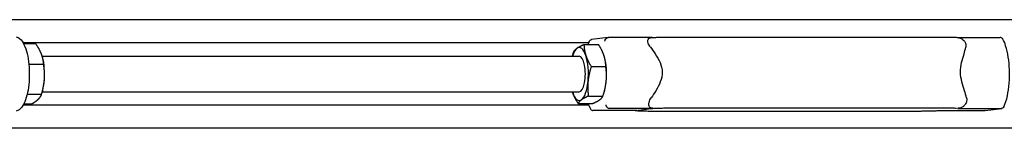
# Model space of a CAD drawing. Units: inches. Extents: x 89 to 323, y 9 to 265.
# Drawn here: x 200 to 228, y 250 to 253 of the extents above; entities that cross this region are included whole.
import ezdxf

# ---------------------------------------------------------------- set-up
doc = ezdxf.new("R2010")
doc.units = ezdxf.units.IN
doc.header["$LTSCALE"] = 12
doc.header["$MEASUREMENT"] = 0
doc.layers.add('Unified Visible', color=7, linetype='Continuous', lineweight=25)

msp = doc.modelspace()

# ---------------------------------------------------------------- linework, layer by layer
at = {"layer": 'Unified Visible'}
for p, q in [((256.892, 253.1), (192.142, 253.1)), ((216.326, 252.597), (215.857, 252.538)), ((217.568, 252.597), (216.337, 252.597)), ((218.139, 252.612), (225.856, 252.612)), ((226.221, 252.597), (227.415, 252.597)), ((215.774, 252.444), (199.787, 252.444)), ((200.144, 252.416), (199.802, 252.416)), ((215.643, 252.401), (216.055, 252.401)), ((200.325, 252.069), (215.51, 252.069)), ((200.335, 252.032), (200.334, 252.039)), ((216.227, 252.032), (216.226, 252.034)), ((200.365, 251.834), (199.953, 251.834)), ((215.85, 251.778), (216.262, 251.778)), ((200.302, 250.988), (199.896, 250.988)), ((200.335, 251.106), (200.321, 251.054)), ((200.325, 251.069), (215.51, 251.069)), ((215.768, 250.945), (216.18, 250.945)), ((216.227, 251.106), (216.217, 251.069)), ((215.774, 250.694), (199.787, 250.694)), ((200.019, 250.722), (199.802, 250.722)), ((215.478, 250.737), (215.89, 250.737)), ((217.607, 250.599), (216.366, 250.599)), ((217.181, 250.548), (217.546, 250.593)), ((218.162, 250.614), (225.879, 250.614)), ((226.204, 250.599), (227.445, 250.599)), ((226.987, 250.541), (227.456, 250.6)), ((217.139, 250.54), (215.898, 250.54)), ((217.457, 250.525), (225.174, 250.525)), ((225.735, 250.54), (226.976, 250.54)), ((256.892, 250.038), (192.142, 250.038))]:
    msp.add_line(p, q, dxfattribs=at)
for centre, major_axis, start_param, end_param in [((215.51, 251.569), (0, 0.75), 0.243439, 0.841069), ((215.51, 251.569), (0, 0.75), 5.479427, 6.526625), ((200.132, 251.569), (0, -0.75), 1.358786, 2.236173), ((215.51, 251.569), (0, -0.5), 6.25803, 9.449933), ((215.51, 251.569), (0, 0.75), 4.43223, 5.479427), ((216.023, 251.569), (0, -0.75), 1.290637, 2.236173), ((200.132, 251.569), (0, -0.75), 0.90542, 1.358786), ((215.51, 251.569), (0, -0.75), 0.243439, 1.290637), ((216.023, 251.569), (0, -0.75), 0.90542, 1.290637), ((215.51, 251.569), (0, -0.75), 5.442117, 5.479427), ((215.51, 251.569), (0, -0.75), 5.479427, 6.526625)]:
    msp.add_ellipse(centre, major_axis=major_axis, ratio=0.344396, start_param=start_param, end_param=end_param, dxfattribs=at)
for points, knots in [([(199.587, 252.619), (199.628, 252.61), (199.664, 252.589), (199.74, 252.522), (199.776, 252.468), (199.844, 252.33), (199.874, 252.243), (199.92, 252.051), (199.936, 251.947), (199.957, 251.733), (199.961, 251.622), (199.957, 251.402), (199.948, 251.294), (199.92, 251.089), (199.9, 250.992), (199.848, 250.819), (199.816, 250.742), (199.739, 250.614), (199.692, 250.563), (199.618, 250.528), (199.603, 250.522), (199.587, 250.519)], [1.647173, 1.647173, 1.647173, 1.647173, 1.866474, 1.866474, 2.182495, 2.182495, 2.534313, 2.534313, 2.869437, 2.869437, 3.198433, 3.198433, 3.526281, 3.526281, 3.856601, 3.856601, 4.195551, 4.195551, 4.551123, 4.551123, 4.636013, 4.636013, 4.636013, 4.636013]), ([(215.786, 252.44), (215.786, 252.44), (215.786, 252.44), (215.785, 252.447), (215.785, 252.454), (215.787, 252.468), (215.788, 252.475), (215.794, 252.493), (215.799, 252.503), (215.815, 252.521), (215.824, 252.527), (215.842, 252.535), (215.849, 252.537), (215.857, 252.538)], [-0.0007544, -0.0007544, -0.0007544, -0.0007544, 0, 0, 0.0575374, 0.0575374, 0.1147941, 0.1147941, 0.2167906, 0.2167906, 0.3141985, 0.3141985, 0.3795361, 0.3795361, 0.3795361, 0.3795361]), ([(216.234, 252.496), (216.234, 252.496), (216.234, 252.496), (216.234, 252.504), (216.236, 252.511), (216.24, 252.525), (216.243, 252.532), (216.252, 252.551), (216.261, 252.561), (216.28, 252.579), (216.29, 252.586), (216.313, 252.595), (216.325, 252.597), (216.337, 252.597)], [-0.4094951, -0.4094951, -0.4094951, -0.4094951, -0.408742, -0.408742, -0.351303, -0.351303, -0.2941442, -0.2941442, -0.192322, -0.192322, -0.0950807, -0.0950807, 0, 0, 0, 0]), ([(217.525, 252.323), (217.523, 252.325), (217.521, 252.327), (217.493, 252.365), (217.473, 252.401), (217.45, 252.468), (217.447, 252.496), (217.455, 252.539), (217.464, 252.556), (217.489, 252.578), (217.503, 252.585), (217.532, 252.594), (217.545, 252.596), (217.559, 252.597)], [3.111977, 3.111977, 3.111977, 3.111977, 3.134145, 3.134145, 3.495624, 3.495624, 3.831331, 3.831331, 4.113783, 4.113783, 4.331272, 4.331272, 4.473641, 4.473641, 4.473641, 4.473641]), ([(217.559, 252.597), (217.587, 252.599), (217.619, 252.6), (217.687, 252.604), (217.725, 252.605), (217.803, 252.608), (217.845, 252.609), (217.929, 252.611), (217.972, 252.611), (218.057, 252.612), (218.099, 252.612), (218.139, 252.612)], [0.302308, 0.302308, 0.302308, 0.302308, 0.556005, 0.556005, 0.809703, 0.809703, 1.063401, 1.063401, 1.317099, 1.317099, 1.570796, 1.570796, 1.570796, 1.570796]), ([(225.856, 252.612), (225.893, 252.612), (225.929, 252.612), (225.996, 252.611), (226.027, 252.611), (226.084, 252.609), (226.109, 252.608), (226.155, 252.606), (226.174, 252.604), (226.208, 252.6), (226.22, 252.598), (226.252, 252.591), (226.266, 252.588), (226.311, 252.568), (226.336, 252.558), (226.377, 252.52), (226.38, 252.517), (226.384, 252.513)], [1.570796, 1.570796, 1.570796, 1.570796, 1.80684, 1.80684, 2.042883, 2.042883, 2.278926, 2.278926, 2.514969, 2.514969, 2.632991, 2.632991, 2.701881, 2.701881, 2.747016, 2.747016, 2.751012, 2.751012, 2.751012, 2.751012]), ([(227.488, 252.553), (227.485, 252.559), (227.481, 252.565), (227.469, 252.579), (227.459, 252.586), (227.438, 252.595), (227.427, 252.597), (227.415, 252.597)], [0.158524, 0.158524, 0.158524, 0.158524, 0.2167906, 0.2167906, 0.3141985, 0.3141985, 0.4094421, 0.4094421, 0.4094421, 0.4094421]), ([(227.519, 250.647), (227.559, 250.735), (227.591, 250.839), (227.64, 251.064), (227.657, 251.184), (227.677, 251.432), (227.68, 251.559), (227.671, 251.809), (227.66, 251.932), (227.623, 252.163), (227.598, 252.271), (227.544, 252.436), (227.518, 252.499), (227.488, 252.553)], [2.181541, 2.181541, 2.181541, 2.181541, 2.534288, 2.534288, 2.869809, 2.869809, 3.199441, 3.199441, 3.52832, 3.52832, 3.860631, 3.860631, 4.102944, 4.102944, 4.102944, 4.102944]), ([(217.525, 252.323), (217.57, 252.264), (217.616, 252.201), (217.71, 252.057), (217.758, 251.976), (217.83, 251.805), (217.854, 251.716), (217.857, 251.526), (217.835, 251.436), (217.768, 251.262), (217.723, 251.178), (217.633, 251.029), (217.589, 250.963), (217.546, 250.9)], [4.567884, 4.567884, 4.567884, 4.567884, 5.177941, 5.177941, 5.9016, 5.9016, 6.62526, 6.62526, 7.348919, 7.348919, 8.072579, 8.072579, 8.682635, 8.682635, 8.682635, 8.682635]), ([(226.461, 250.9), (226.446, 250.963), (226.427, 251.029), (226.38, 251.178), (226.353, 251.262), (226.308, 251.436), (226.291, 251.526), (226.289, 251.716), (226.303, 251.805), (226.342, 251.976), (226.367, 252.057), (226.409, 252.201), (226.427, 252.264), (226.44, 252.323)], [4.567884, 4.567884, 4.567884, 4.567884, 5.177941, 5.177941, 5.9016, 5.9016, 6.62526, 6.62526, 7.348919, 7.348919, 8.072579, 8.072579, 8.682635, 8.682635, 8.682635, 8.682635]), ([(226.384, 252.513), (226.405, 252.492), (226.422, 252.466), (226.439, 252.42), (226.443, 252.401), (226.446, 252.362), (226.444, 252.342), (226.44, 252.323)], [7.9345795, 7.9345795, 7.9345795, 7.9345795, 8.2506909, 8.2506909, 8.4519773, 8.4519773, 8.6579251, 8.6579251, 8.6579251, 8.6579251]), ([(217.607, 250.599), (217.601, 250.599), (217.595, 250.6), (217.569, 250.602), (217.552, 250.606), (217.522, 250.619), (217.51, 250.628), (217.488, 250.654), (217.481, 250.671), (217.474, 250.715), (217.476, 250.744), (217.49, 250.796), (217.498, 250.816), (217.519, 250.858), (217.531, 250.879), (217.546, 250.9)], [7.205546, 7.205546, 7.205546, 7.205546, 7.267458, 7.267458, 7.458652, 7.458652, 7.659522, 7.659522, 7.922428, 7.922428, 8.250691, 8.250691, 8.451977, 8.451977, 8.657925, 8.657925, 8.657925, 8.657925]), ([(226.461, 250.9), (226.462, 250.898), (226.462, 250.895), (226.471, 250.855), (226.469, 250.816), (226.447, 250.743), (226.428, 250.712), (226.384, 250.665), (226.36, 250.646), (226.314, 250.622), (226.291, 250.613), (226.247, 250.602), (226.227, 250.599), (226.205, 250.599), (226.204, 250.599), (226.204, 250.599)], [3.111977, 3.111977, 3.111977, 3.111977, 3.134145, 3.134145, 3.495624, 3.495624, 3.831331, 3.831331, 4.113783, 4.113783, 4.331272, 4.331272, 4.525659, 4.525659, 4.533322, 4.533322, 4.533322, 4.533322]), ([(215.813, 250.642), (215.813, 250.642), (215.813, 250.642), (215.812, 250.634), (215.813, 250.627), (215.814, 250.613), (215.816, 250.606), (215.822, 250.587), (215.828, 250.577), (215.844, 250.559), (215.854, 250.552), (215.875, 250.543), (215.886, 250.54), (215.898, 250.54)], [-0.4094951, -0.4094951, -0.4094951, -0.4094951, -0.408742, -0.408742, -0.351303, -0.351303, -0.2941442, -0.2941442, -0.192322, -0.192322, -0.0950807, -0.0950807, 0, 0, 0, 0]), ([(216.26, 250.698), (216.26, 250.698), (216.26, 250.698), (216.261, 250.69), (216.263, 250.683), (216.268, 250.67), (216.271, 250.663), (216.281, 250.645), (216.289, 250.634), (216.309, 250.617), (216.32, 250.611), (216.343, 250.602), (216.355, 250.599), (216.366, 250.599)], [-0.0007544, -0.0007544, -0.0007544, -0.0007544, 0, 0, 0.0575374, 0.0575374, 0.1147941, 0.1147941, 0.2167906, 0.2167906, 0.3141985, 0.3141985, 0.4094421, 0.4094421, 0.4094421, 0.4094421]), ([(217.546, 250.593), (217.556, 250.595), (217.572, 250.596), (217.617, 250.6), (217.649, 250.602), (217.724, 250.605), (217.768, 250.607), (217.862, 250.61), (217.912, 250.611), (218.014, 250.613), (218.065, 250.613), (218.13, 250.614), (218.146, 250.614), (218.162, 250.614)], [6.283185, 6.283185, 6.283185, 6.283185, 6.515307, 6.515307, 6.810425, 6.810425, 7.122412, 7.122412, 7.436571, 7.436571, 7.75073, 7.75073, 7.853982, 7.853982, 7.853982, 7.853982]), ([(225.879, 250.614), (225.916, 250.614), (225.952, 250.614), (226.016, 250.613), (226.046, 250.612), (226.098, 250.611), (226.12, 250.61), (226.154, 250.608), (226.167, 250.606), (226.172, 250.605), (226.173, 250.605), (226.173, 250.605)], [1.570796, 1.570796, 1.570796, 1.570796, 1.814576, 1.814576, 2.058356, 2.058356, 2.302136, 2.302136, 2.545916, 2.545916, 2.590062, 2.590062, 2.590062, 2.590062]), ([(227.519, 250.647), (227.516, 250.639), (227.511, 250.632), (227.498, 250.617), (227.488, 250.611), (227.468, 250.602), (227.456, 250.599), (227.445, 250.599)], [-0.2655345, -0.2655345, -0.2655345, -0.2655345, -0.192322, -0.192322, -0.0950807, -0.0950807, 0, 0, 0, 0]), ([(217.091, 250.54), (217.093, 250.54), (217.094, 250.54), (217.112, 250.537), (217.123, 250.536), (217.156, 250.532), (217.177, 250.531), (217.226, 250.529), (217.253, 250.528), (217.313, 250.527), (217.345, 250.526), (217.405, 250.526), (217.43, 250.525), (217.457, 250.525)], [0.550563, 0.550563, 0.550563, 0.550563, 0.563024, 0.563024, 0.696478, 0.696478, 0.932522, 0.932522, 1.168565, 1.168565, 1.404608, 1.404608, 1.570796, 1.570796, 1.570796, 1.570796]), ([(217.17, 250.546), (217.17, 250.546), (217.17, 250.546), (217.172, 250.546), (217.174, 250.547), (217.178, 250.547), (217.179, 250.547), (217.181, 250.548)], [6.1309228, 6.1309228, 6.1309228, 6.1309228, 6.1736793, 6.1736793, 6.2440587, 6.2440587, 6.2831853, 6.2831853, 6.2831853, 6.2831853]), ([(225.174, 250.525), (225.214, 250.525), (225.256, 250.526), (225.341, 250.527), (225.384, 250.527), (225.468, 250.529), (225.509, 250.53), (225.588, 250.533), (225.625, 250.534), (225.69, 250.537), (225.719, 250.539), (225.744, 250.54)], [1.570796, 1.570796, 1.570796, 1.570796, 1.824494, 1.824494, 2.078192, 2.078192, 2.33189, 2.33189, 2.585587, 2.585587, 2.812401, 2.812401, 2.812401, 2.812401])]:
    msp.add_open_spline(points, degree=3, knots=knots, dxfattribs=at)
for points, weights in [([(200.305, 252.125), (200.254, 252.26), (200.144, 252.416)], [1, 1.0379548493, 1]), ([(215.354, 252.192), (215.38, 252.248), (215.448, 252.297)], [1, 1.0379548493, 1]), ([(215.448, 252.297), (215.515, 252.345), (215.643, 252.401)], [1, 1.0379548493, 1]), ([(215.643, 252.401), (215.648, 252.234), (215.696, 252.089)], [1, 1.0379548493, 1]), ([(216.209, 252.089), (216.161, 252.234), (216.055, 252.401)], [1, 1.0379548493, 1]), ([(200.365, 251.834), (200.357, 251.99), (200.305, 252.125)], [1, 1.0379548493, 1]), ([(215.317, 252.069), (215.333, 252.129), (215.354, 252.192)], [1.01526078524, 1.01057907693, 1]), ([(215.696, 252.089), (215.744, 251.945), (215.85, 251.778)], [1, 1.0379548493, 1]), ([(216.262, 251.778), (216.257, 251.945), (216.209, 252.089)], [1, 1.0379548493, 1]), ([(199.946, 251.844), (199.95, 251.839), (199.953, 251.834)], [1.00229162191, 1.00118266238, 1]), ([(199.953, 251.834), (199.951, 251.827), (199.949, 251.819)], [1, 1.0012740955, 1.00246265151]), ([(200.385, 251.411), (200.399, 251.608), (200.365, 251.834)], [1, 1.0379548493, 1]), ([(215.85, 251.778), (215.777, 251.555), (215.758, 251.362)], [1, 1.0379548493, 1]), ([(216.272, 251.362), (216.291, 251.555), (216.262, 251.778)], [1, 1.0379548493, 1]), ([(200.302, 250.988), (200.37, 251.215), (200.385, 251.411)], [1, 1.0379548493, 1]), ([(215.758, 251.362), (215.739, 251.168), (215.768, 250.945)], [1, 1.0379548493, 1]), ([(216.18, 250.945), (216.252, 251.168), (216.272, 251.362)], [1, 1.0379548493, 1]), ([(200.211, 250.855), (200.277, 250.917), (200.302, 250.988)], [1, 1.0379548493, 1]), ([(215.324, 251.048), (215.32, 251.059), (215.317, 251.069)], [1, 1.00259684959, 1.00483834919]), ([(215.478, 250.737), (215.372, 250.904), (215.324, 251.048)], [1, 1.0379548493, 1]), ([(215.768, 250.945), (215.639, 250.889), (215.572, 250.841)], [1, 1.0379548493, 1]), ([(216.086, 250.841), (216.153, 250.889), (216.18, 250.945)], [1, 1.0379548493, 1]), ([(200.019, 250.722), (200.145, 250.793), (200.211, 250.855)], [1, 1.0379548493, 1]), ([(215.572, 250.841), (215.505, 250.793), (215.478, 250.737)], [1, 1.0379548493, 1]), ([(215.89, 250.737), (216.018, 250.793), (216.086, 250.841)], [1, 1.0379548493, 1])]:
    msp.add_rational_spline(points, weights, degree=2, dxfattribs=at)
for points in [[(215.793, 252.491), (215.781, 252.463), (215.769, 252.433), (215.758, 252.401)], [(215.758, 250.737), (215.777, 250.681), (215.8, 250.63), (215.824, 250.585)], [(226.987, 250.541), (226.983, 250.541), (226.98, 250.54), (226.976, 250.54)]]:
    msp.add_open_spline(points, degree=3, dxfattribs=at)

doc.saveas('drawing.dxf')
